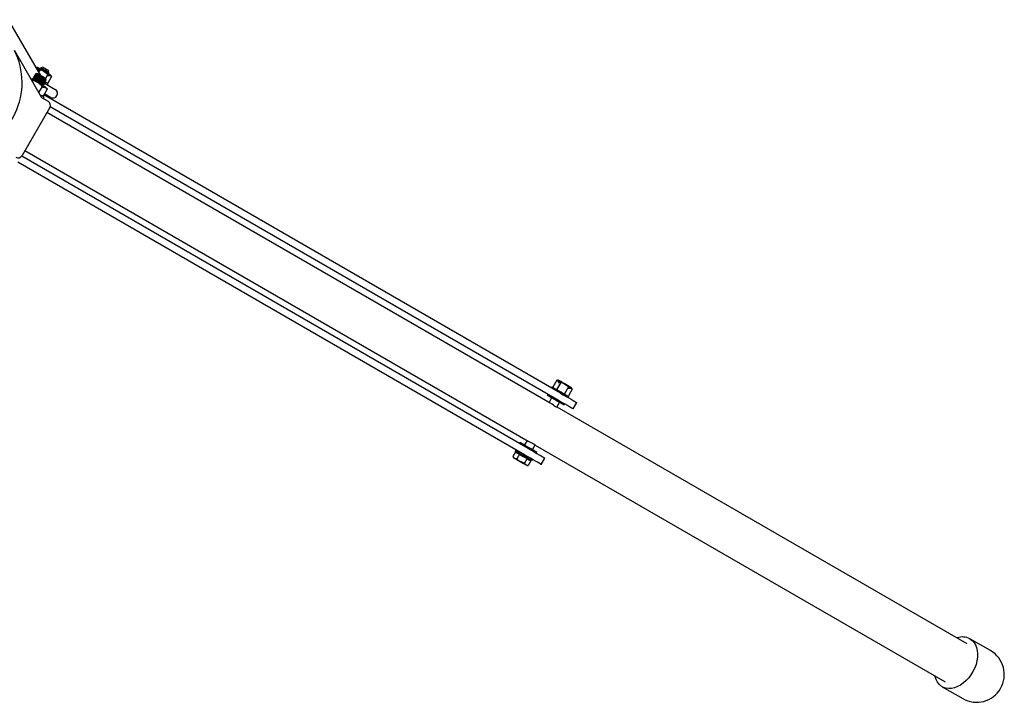
# Model space of a CAD drawing. Units: millimetres. Extents: x 2601 to 9960, y -927 to 8672.
# Drawn here: x 6313 to 6952, y 7483 to 7926 of the extents above; entities that cross this region are included whole.
import ezdxf

# ---------------------------------------------------------------- set-up
doc = ezdxf.new("R2010")
doc.units = ezdxf.units.MM
doc.header["$LTSCALE"] = 30

msp = doc.modelspace()

# ---------------------------------------------------------------- linework, layer by layer
at = {"color": 7, "linetype": 'Continuous', "lineweight": 25}
for p, q in [((6305.07, 7926.33), (6326, 7890.08)), ((6309.06, 7906.29), (6326.63, 7875.86)), ((6323.21, 7895.21), (6323.12, 7895.07)), ((6323.21, 7895.21), (6323.71, 7895.24)), ((6324.83, 7893.41), (6323.71, 7895.24)), ((6324.22, 7895.1), (6325.08, 7893.71)), ((6325.71, 7893.77), (6324.79, 7892.18)), ((6325.08, 7893.71), (6324.83, 7893.41)), ((6326.3, 7895.03), (6325.86, 7894.26)), ((6327.67, 7895.39), (6326.3, 7895.03)), ((6331.05, 7891.26), (6331.5, 7892.03)), ((6331.5, 7892.03), (6331.13, 7893.39)), ((6320.5, 7886.73), (6320.43, 7886.61)), ((6321.03, 7888.15), (6320.91, 7887.93)), ((6320.91, 7887.93), (6321.26, 7887.17)), ((6321.87, 7888.23), (6321.03, 7888.15)), ((6321.26, 7887.17), (6321.24, 7887.17)), ((6321.64, 7889.21), (6321.52, 7888.99)), ((6321.52, 7888.99), (6321.87, 7888.23)), ((6322.48, 7889.29), (6321.64, 7889.21)), ((6322.26, 7890.27), (6322.13, 7890.05)), ((6322.13, 7890.05), (6322.48, 7889.29)), ((6323.1, 7890.34), (6322.26, 7890.27)), ((6322.76, 7891.15), (6322.74, 7891.11)), ((6322.74, 7891.11), (6323.1, 7890.34)), ((6323.71, 7891.4), (6322.76, 7891.15)), ((6328.22, 7885.98), (6329.06, 7886.05)), ((6328.57, 7885.21), (6328.22, 7885.98)), ((6328.36, 7885.99), (6329, 7884.88)), ((6328.45, 7884.99), (6328.57, 7885.21)), ((6328.83, 7887.03), (6329.67, 7887.11)), ((6329.18, 7886.27), (6328.83, 7887.03)), ((6329.06, 7886.05), (6329.18, 7886.27)), ((6330.71, 7890.88), (6329.18, 7888.24)), ((6329.69, 7887.15), (6329.44, 7888.09)), ((6329.67, 7887.11), (6329.69, 7887.15)), ((6333.21, 7889.44), (6330.68, 7885.07)), ((6330.83, 7889.94), (6330.96, 7890.31)), ((6332.98, 7889.89), (6330.83, 7889.94)), ((6330.96, 7890.31), (6332.6, 7890.26)), ((6332.98, 7889.89), (6333.21, 7889.44)), ((6327, 7882.98), (6324.76, 7879.1)), ((6326.99, 7883.86), (6327.83, 7883.93)), ((6327, 7883.84), (6326.99, 7883.86)), ((6327.45, 7882.31), (6327.64, 7882.77)), ((6329.84, 7881.89), (6327.45, 7882.31)), ((6327.61, 7884.92), (6328.45, 7884.99)), ((6327.96, 7884.15), (6327.61, 7884.92)), ((6327.64, 7882.77), (6329.14, 7882.5)), ((6330.25, 7881.1), (6327.72, 7876.73)), ((6327.83, 7883.93), (6327.96, 7884.15)), ((6329, 7884.88), (6335.57, 7881.09)), ((6329.11, 7882.62), (6329.54, 7882.38)), ((6329.84, 7881.89), (6330.25, 7881.1)), ((6330.59, 7883.96), (6330.99, 7884.65)), ((6326.63, 7875.86), (6330.96, 7873.36)), ((6327.93, 7875.11), (6328.43, 7875.97)), ((6663.69, 7683.8), (6328.17, 7877.51)), ((6332.57, 7875.89), (6328.57, 7878.2)), ((6332.06, 7869.26), (6314.06, 7838.08)), ((6657.04, 7677.35), (6330.21, 7866.04)), ((6661.31, 7679.67), (6332.25, 7869.65)), ((6315.92, 7841.3), (6642.75, 7652.6)), ((6642.87, 7647.74), (6313.82, 7837.72)), ((6640.49, 7643.61), (6311.2, 7833.73)), ((6658.38, 7687.79), (6657.98, 7687.09)), ((6661.41, 7692.1), (6658.89, 7687.72)), ((6663.91, 7690.65), (6661.39, 7686.28)), ((6661.41, 7692.1), (6661.92, 7692.12)), ((6663.04, 7690.29), (6661.92, 7692.12)), ((6662.43, 7691.98), (6663.29, 7690.59)), ((6663.29, 7690.59), (6663.04, 7690.29)), ((6668.91, 7687.77), (6666.39, 7683.39)), ((6669.04, 7686.83), (6669.17, 7687.19)), ((6669.17, 7687.19), (6670.81, 7687.15)), ((6655.6, 7682.97), (6655.2, 7682.28)), ((6658.01, 7680.65), (6656.34, 7677.75)), ((6668.8, 7680.84), (6669.2, 7681.54)), ((6671.41, 7686.32), (6668.89, 7681.95)), ((6671.19, 7686.77), (6669.04, 7686.83)), ((6671.19, 7686.77), (6671.41, 7686.32)), ((6661.46, 7674.62), (6663.21, 7677.65)), ((6927.88, 7520.98), (6661.53, 7674.75)), ((6666.02, 7676.03), (6666.42, 7676.72)), ((6672.01, 7673.5), (6674.39, 7677.62)), ((6637.56, 7651.73), (6637.16, 7651.04)), ((6642.05, 7653), (6640.37, 7650.1)), ((6645.57, 7647.1), (6647.32, 7650.13)), ((6647.24, 7650), (6913.59, 7496.23)), ((6634.54, 7645.55), (6632.83, 7642.58)), ((6632.83, 7642.58), (6633.27, 7641.8)), ((6634.78, 7646.91), (6634.38, 7646.22)), ((6634.54, 7645.55), (6635.79, 7644.83)), ((6635.46, 7645.59), (6635.21, 7645.16)), ((6637.04, 7644.1), (6635.33, 7641.13)), ((6635.79, 7644.83), (6637.04, 7644.1)), ((6637.04, 7644.1), (6639.54, 7642.66)), ((6639.54, 7642.66), (6642.04, 7641.22)), ((6647.98, 7644.79), (6648.38, 7645.48)), ((6640.33, 7638.25), (6637.6, 7639.3)), ((6642.04, 7641.22), (6640.33, 7638.25)), ((6642.83, 7636.8), (6641.35, 7637.14)), ((6641.93, 7636.8), (6642.83, 7636.8)), ((6642.04, 7641.22), (6643.29, 7640.5)), ((6644.54, 7639.77), (6642.83, 7636.8)), ((6643.29, 7640.5), (6644.54, 7639.77)), ((6643.87, 7640.16), (6644.12, 7640.59)), ((6645.2, 7639.97), (6645.6, 7640.66)), ((6651.19, 7637.44), (6653.57, 7641.56)), ((6943.02, 7516.52), (6929.73, 7524.19)), ((6911.73, 7493.01), (6925.02, 7485.34))]:
    msp.add_line(p, q, dxfattribs=at)
at = {"color": 7, "linetype": 'Continuous', "lineweight": 25, "flags": 128}
for points in [[(6324.22, 7895.1), (6325.33, 7894.39), (6325.71, 7893.77)], [(6324.49, 7895.05), (6324.34, 7895.09), (6324.22, 7895.1)], [(6332.42, 7890.47), (6331.93, 7890.75), (6331.16, 7891.2), (6330.17, 7891.77), (6329.04, 7892.42), (6327.87, 7893.1), (6326.74, 7893.75), (6325.75, 7894.32), (6324.98, 7894.77), (6324.49, 7895.05)], [(6325.71, 7893.77), (6326.81, 7893.5), (6328.43, 7892.71), (6330.01, 7891.63), (6330.69, 7890.91), (6330.71, 7890.88)], [(6331.5, 7892.03), (6331.47, 7892.04), (6331.18, 7892.21), (6330.62, 7892.53), (6329.85, 7892.98), (6328.97, 7893.49), (6328.08, 7894), (6327.28, 7894.46), (6326.69, 7894.81), (6326.35, 7895), (6326.3, 7895.03)], [(6327.67, 7895.39), (6327.67, 7895.39), (6327.82, 7895.31), (6328.21, 7895.08), (6328.78, 7894.75), (6329.45, 7894.37), (6330.11, 7893.99), (6330.66, 7893.67), (6331.02, 7893.46), (6331.13, 7893.39)], [(6329.11, 7882.62), (6328.4, 7883.03), (6327.4, 7883.61), (6326.18, 7884.31), (6324.83, 7885.1), (6323.42, 7885.91), (6322.06, 7886.69), (6320.84, 7887.4), (6319.84, 7887.97), (6319.53, 7888.15)], [(6319.73, 7887.81), (6320.03, 7887.59), (6320.5, 7886.73)], [(6327.83, 7883.93), (6327.75, 7883.98), (6327.37, 7884.2), (6326.73, 7884.57), (6325.87, 7885.06), (6324.89, 7885.63), (6323.85, 7886.23), (6322.87, 7886.8), (6322.01, 7887.29), (6321.37, 7887.66), (6320.99, 7887.88), (6320.91, 7887.93)], [(6327.96, 7884.15), (6327.87, 7884.2), (6327.5, 7884.42), (6326.85, 7884.79), (6326, 7885.29), (6325.01, 7885.86), (6323.98, 7886.45), (6322.99, 7887.02), (6322.14, 7887.51), (6321.5, 7887.89), (6321.12, 7888.1), (6321.03, 7888.15)], [(6328.45, 7884.99), (6328.36, 7885.04), (6327.98, 7885.26), (6327.34, 7885.63), (6326.48, 7886.12), (6325.5, 7886.69), (6324.46, 7887.29), (6323.48, 7887.86), (6322.62, 7888.35), (6321.98, 7888.72), (6321.6, 7888.94), (6321.52, 7888.99)], [(6328.57, 7885.21), (6328.49, 7885.26), (6328.11, 7885.48), (6327.46, 7885.85), (6326.61, 7886.34), (6325.62, 7886.91), (6324.59, 7887.51), (6323.61, 7888.08), (6322.75, 7888.57), (6322.11, 7888.94), (6321.73, 7889.16), (6321.64, 7889.21)], [(6327.61, 7884.92), (6327.6, 7884.92), (6327.36, 7885.06), (6326.85, 7885.35), (6326.1, 7885.78), (6325.21, 7886.3), (6324.27, 7886.84), (6323.38, 7887.36), (6322.63, 7887.79), (6322.11, 7888.09), (6321.88, 7888.22), (6321.87, 7888.23)], [(6329.06, 7886.05), (6328.97, 7886.1), (6328.59, 7886.32), (6327.95, 7886.69), (6327.1, 7887.18), (6326.11, 7887.75), (6325.08, 7888.35), (6324.09, 7888.92), (6323.24, 7889.41), (6322.59, 7889.78), (6322.21, 7890), (6322.13, 7890.05)], [(6329.18, 7886.27), (6329.1, 7886.32), (6328.72, 7886.54), (6328.08, 7886.91), (6327.22, 7887.4), (6326.24, 7887.97), (6325.2, 7888.57), (6324.22, 7889.14), (6323.36, 7889.63), (6322.72, 7890), (6322.34, 7890.22), (6322.26, 7890.27)], [(6328.22, 7885.98), (6328.21, 7885.98), (6327.97, 7886.12), (6327.46, 7886.41), (6326.71, 7886.84), (6325.82, 7887.36), (6324.88, 7887.9), (6323.99, 7888.42), (6323.24, 7888.85), (6322.73, 7889.15), (6322.49, 7889.28), (6322.48, 7889.29)], [(6329.67, 7887.11), (6329.58, 7887.16), (6329.2, 7887.38), (6328.56, 7887.75), (6327.71, 7888.24), (6326.72, 7888.81), (6325.69, 7889.41), (6324.7, 7889.98), (6323.85, 7890.47), (6323.2, 7890.84), (6322.83, 7891.06), (6322.74, 7891.11)], [(6329.69, 7887.15), (6329.54, 7887.24), (6329.09, 7887.5), (6328.39, 7887.9), (6327.49, 7888.42), (6326.49, 7889), (6325.46, 7889.59), (6324.5, 7890.15), (6323.69, 7890.62), (6323.11, 7890.95), (6322.8, 7891.13), (6322.76, 7891.15)], [(6328.83, 7887.03), (6328.82, 7887.04), (6328.59, 7887.17), (6328.07, 7887.47), (6327.33, 7887.9), (6326.43, 7888.42), (6325.49, 7888.96), (6324.6, 7889.48), (6323.85, 7889.91), (6323.34, 7890.2), (6323.11, 7890.34), (6323.1, 7890.34)], [(6329.44, 7888.09), (6329.28, 7888.18), (6328.83, 7888.44), (6328.14, 7888.84), (6327.28, 7889.34), (6326.34, 7889.88), (6325.42, 7890.41), (6324.63, 7890.87), (6324.05, 7891.2), (6323.75, 7891.38), (6323.71, 7891.4)], [(6330.99, 7884.65), (6330.84, 7884.75), (6330.37, 7885.01), (6329.63, 7885.44), (6328.66, 7886), (6328.64, 7886.01)], [(6330.71, 7890.88), (6331.47, 7890.86), (6332.6, 7890.26)], [(6332.6, 7890.26), (6332.5, 7890.39), (6332.42, 7890.47)], [(6327, 7882.98), (6328.05, 7882.99), (6329.14, 7882.5)], [(6329, 7884.88), (6328.99, 7884.87), (6328.95, 7884.82), (6328.88, 7884.76), (6328.79, 7884.67), (6328.68, 7884.55), (6328.55, 7884.43), (6328.41, 7884.29), (6328.27, 7884.15)], [(6329.14, 7882.5), (6329.12, 7882.6), (6329.11, 7882.62)], [(6329.54, 7882.38), (6329.79, 7882.04), (6329.84, 7881.89)], [(6330.4, 7885), (6330.58, 7885.02), (6330.68, 7885.07)], [(6328.43, 7875.97), (6328.27, 7876.06), (6327.8, 7876.34), (6327.03, 7876.78), (6326, 7877.38), (6325.63, 7877.59)], [(6327.29, 7876.63), (6327.59, 7876.67), (6327.72, 7876.73)], [(6658.38, 7687.79), (6658.53, 7687.7), (6659, 7687.43), (6659.74, 7687), (6660.72, 7686.44), (6661.87, 7685.77), (6663.14, 7685.04), (6664.44, 7684.29), (6665.71, 7683.55), (6666.86, 7682.89), (6667.84, 7682.32), (6668.58, 7681.9), (6669.05, 7681.63), (6669.2, 7681.54)], [(6658.89, 7687.72), (6658.92, 7687.55), (6658.97, 7687.44)], [(6662.43, 7691.98), (6663.54, 7691.27), (6663.91, 7690.65)], [(6662.7, 7691.93), (6662.55, 7691.97), (6662.43, 7691.98)], [(6670.63, 7687.35), (6670.14, 7687.63), (6669.37, 7688.08), (6668.38, 7688.65), (6667.25, 7689.3), (6666.08, 7689.98), (6664.95, 7690.63), (6663.96, 7691.21), (6663.19, 7691.65), (6662.7, 7691.93)], [(6663.91, 7690.65), (6665.02, 7690.38), (6666.64, 7689.59), (6668.22, 7688.51), (6668.9, 7687.79), (6668.91, 7687.77)], [(6668.91, 7687.77), (6669.67, 7687.74), (6670.81, 7687.15)], [(6670.81, 7687.15), (6670.71, 7687.27), (6670.63, 7687.35)], [(6666.02, 7676.03), (6665.86, 7676.12), (6665.4, 7676.39), (6664.66, 7676.81), (6663.68, 7677.38), (6662.53, 7678.04), (6661.26, 7678.78), (6659.96, 7679.53), (6658.69, 7680.26), (6657.53, 7680.93), (6656.56, 7681.49), (6655.82, 7681.92), (6655.35, 7682.19), (6655.2, 7682.28)], [(6661.11, 7686.21), (6661.29, 7686.23), (6661.39, 7686.28)], [(6663.69, 7683.8), (6665.59, 7682.7), (6667.43, 7681.64), (6669.14, 7680.65), (6670.68, 7679.76), (6672, 7679), (6673.06, 7678.39), (6673.82, 7677.95), (6674.27, 7677.69), (6674.39, 7677.62)], [(6665.92, 7683.43), (6666.28, 7683.38), (6666.39, 7683.39)], [(6666.39, 7683.39), (6666.42, 7683.22), (6666.47, 7683.11)], [(6668.61, 7681.88), (6668.79, 7681.9), (6668.89, 7681.95)], [(6661.42, 7674.64), (6661.42, 7674.6), (6661.13, 7674.66), (6660.59, 7674.93), (6659.9, 7675.36), (6659.13, 7675.9), (6658.31, 7676.49), (6657.54, 7677.03), (6657.04, 7677.35)], [(6672.01, 7673.5), (6671.89, 7673.56), (6671.44, 7673.82), (6670.68, 7674.26), (6669.62, 7674.87), (6668.3, 7675.63), (6666.76, 7676.52), (6665.05, 7677.51), (6663.21, 7678.57), (6661.31, 7679.67)], [(6637.56, 7651.73), (6637.72, 7651.64), (6638.18, 7651.37), (6638.92, 7650.94), (6639.9, 7650.38), (6641.05, 7649.71), (6642.32, 7648.98), (6643.62, 7648.23), (6644.89, 7647.5), (6646.05, 7646.83), (6647.02, 7646.26), (6647.76, 7645.84), (6648.23, 7645.57), (6648.38, 7645.48)], [(6642.77, 7652.59), (6642.95, 7652.49), (6643.7, 7652.11), (6644.59, 7651.72), (6645.5, 7651.3), (6646.32, 7650.9), (6646.92, 7650.54), (6647.26, 7650.27), (6647.3, 7650.14)], [(6633.85, 7641.47), (6633, 7642.29), (6632.83, 7642.58)], [(6645.2, 7639.97), (6645.05, 7640.06), (6644.58, 7640.33), (6643.84, 7640.75), (6642.86, 7641.32), (6641.71, 7641.99), (6640.44, 7642.72), (6639.14, 7643.47), (6637.87, 7644.2), (6636.72, 7644.87), (6635.74, 7645.43), (6635, 7645.86), (6634.53, 7646.13), (6634.38, 7646.22)], [(6651.19, 7637.44), (6651.07, 7637.51), (6650.62, 7637.76), (6649.86, 7638.2), (6648.8, 7638.81), (6647.48, 7639.57), (6645.94, 7640.46), (6644.23, 7641.45), (6642.39, 7642.52), (6640.49, 7643.61)], [(6642.87, 7647.74), (6644.77, 7646.64), (6646.61, 7645.58), (6648.33, 7644.59), (6649.87, 7643.7), (6651.18, 7642.94), (6652.24, 7642.33), (6653, 7641.89), (6653.45, 7641.63), (6653.57, 7641.56)], [(6633.27, 7641.8), (6633.31, 7641.78), (6633.42, 7641.72), (6633.6, 7641.61), (6633.85, 7641.47)], [(6635.33, 7641.13), (6634.16, 7641.32), (6633.85, 7641.47)], [(6633.85, 7641.47), (6634.17, 7641.29), (6634.54, 7641.07), (6634.97, 7640.83), (6635.44, 7640.55), (6635.95, 7640.26), (6636.48, 7639.95), (6637.04, 7639.63), (6637.6, 7639.3)], [(6637.6, 7639.3), (6637.43, 7639.41), (6635.33, 7641.13)], [(6637.6, 7639.3), (6638.17, 7638.98), (6638.72, 7638.66), (6639.26, 7638.35), (6639.77, 7638.05), (6640.24, 7637.78), (6640.66, 7637.54), (6641.04, 7637.32), (6641.35, 7637.14)], [(6641.35, 7637.14), (6641.26, 7637.19), (6640.33, 7638.25)], [(6641.93, 7636.8), (6641.9, 7636.83), (6641.78, 7636.89), (6641.6, 7636.99), (6641.35, 7637.14)], [(6929.73, 7524.19), (6931.13, 7523.18), (6932.32, 7521.89), (6933.28, 7520.34), (6934.01, 7518.57), (6934.47, 7516.6), (6934.66, 7514.47), (6934.59, 7512.23), (6934.24, 7509.91), (6933.64, 7507.58), (6932.78, 7505.26), (6931.68, 7503.01), (6930.38, 7500.86), (6928.88, 7498.87), (6927.23, 7497.07), (6925.45, 7495.49), (6923.58, 7494.16), (6921.65, 7493.12), (6919.71, 7492.38), (6917.78, 7491.95), (6915.92, 7491.85), (6914.14, 7492.08), (6912.5, 7492.62), (6911.01, 7493.48), (6909.72, 7494.63), (6908.64, 7496.06), (6907.79, 7497.72), (6907.2, 7499.6), (6907.12, 7499.97)]]:
    msp.add_lwpolyline(points, dxfattribs=at)
at = {"color": 7, "linetype": 'Continuous', "lineweight": 25}
for centre, radius, start, end in [((6268.25, 7885.39), 45.85, 281.72895, 27.10811), ((6323.8, 7893.76), 1.48, 69.37997, 93.63797), ((6319.33, 7877.2), 9.6, 36.9889, 83.01108), ((6331.3, 7888.85), 2, 17.22634, 49.59981), ((6331.75, 7889.31), 1.36, 25.23307, 51.74961), ((6327.35, 7880.33), 3, 15.07252, 43.06009), ((6330.42, 7885.49), 0.5, 287.6019, 301.40512), ((6334.07, 7878.49), 3, 240, 60), ((6327.32, 7877.42), 0.8, 288.11862, 300.34269), ((6329.46, 7870.76), 3, 330, 60), ((6311.46, 7839.58), 3, 240, 330), ((6659.39, 7687.71), 0.5, 178.68456, 191.10293), ((6659.39, 7687.71), 0.5, 201.51144, 211.42994), ((6662.01, 7690.64), 1.48, 69.37981, 93.63902), ((6669.96, 7686.19), 1.36, 25.2382, 51.74699), ((6669.5, 7685.73), 2, 17.22634, 49.59981), ((6662.3, 7686.63), 0.975, 200.83744, 228.68341), ((6668.63, 7682.38), 0.5, 287.6019, 301.40512), ((6924.99, 7515.23), 10.14, 62.10109, 110.72613), ((6934.02, 7500.93), 18, 240, 60)]:
    msp.add_arc(centre, radius, start, end, dxfattribs=at)

doc.saveas('drawing.dxf')
